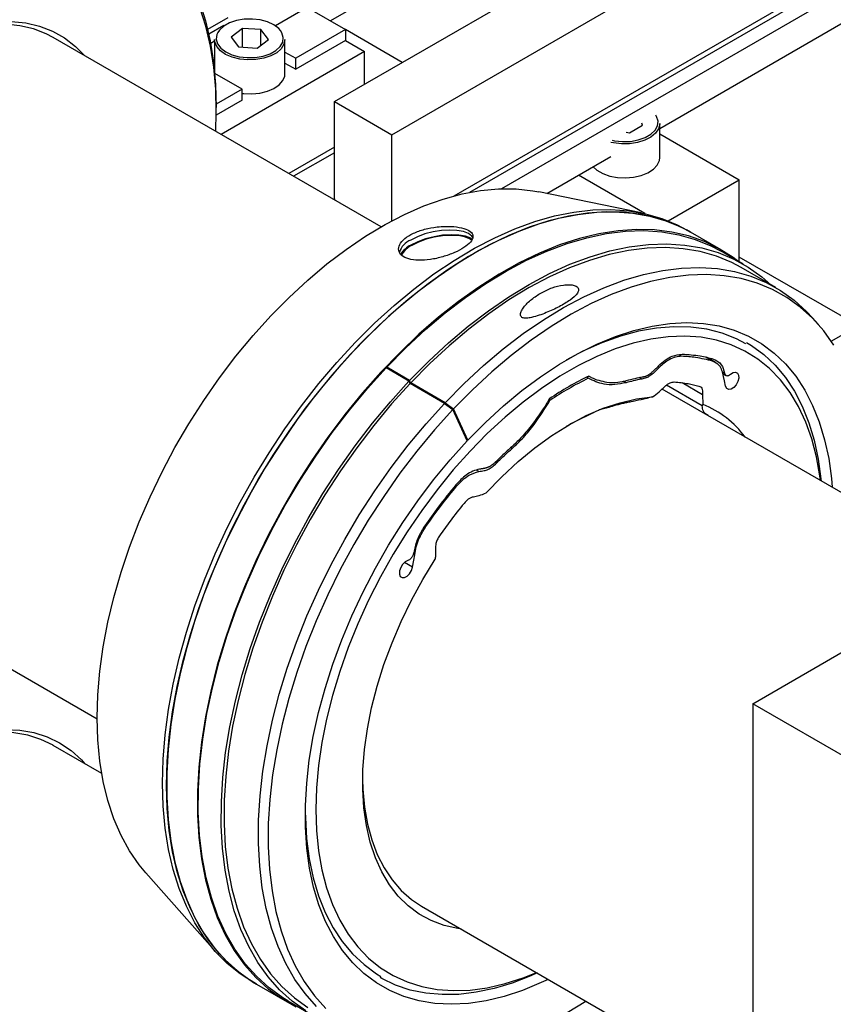
# Model space of a CAD drawing. Units: millimetres. Extents: x 20 to 416, y 10 to 287.
# Drawn here: x 339 to 343, y 151 to 155 of the extents above; entities that cross this region are included whole.
import ezdxf

# ---------------------------------------------------------------- set-up
doc = ezdxf.new("R2010")
doc.units = ezdxf.units.MM

msp = doc.modelspace()

# ---------------------------------------------------------------- linework, layer by layer
at = {"color": 8, "linetype": 'Continuous', "lineweight": 25}
for p, q in [((342.419168, 156.250505), (340.531243, 155.160899)), ((341.103188, 154.352335), (343.919135, 155.977545)), ((343.999872, 155.930948), (341.321671, 154.385237)), ((339.963561, 155.122966), (340.057767, 155.177337)), ((340.549754, 154.551917), (340.360958, 154.442954)), ((342.154449, 153.611506), (342.142457, 153.618427)), ((342.297701, 153.588782), (342.266363, 153.606868)), ((342.051039, 153.560291), (342.044663, 153.563971)), ((342.352792, 153.53361), (342.342502, 153.53955)), ((341.897933, 153.489405), (341.885417, 153.496629)), ((341.970201, 153.505755), (341.957798, 153.512914)), ((342.251627, 153.433484), (342.156589, 153.488335)), ((341.370626, 153.185073), (341.364187, 153.188789)), ((341.298358, 153.118004), (341.292112, 153.121609)), ((341.21752, 153.07923), (341.206608, 153.085528)), ((341.11411, 153.011079), (341.108442, 153.014351)), ((340.970858, 152.823001), (340.965672, 152.825994)), ((340.910639, 152.637317), (340.873413, 152.658802))]:
    msp.add_line(p, q, dxfattribs=at)
at = {"color": 7, "linetype": 'Continuous', "lineweight": 25}
for p, q in [((340.814919, 154.635115), (343.530019, 156.202122)), ((341.175852, 154.368893), (343.941122, 155.964855)), ((340.549754, 154.788154), (342.419168, 155.867077)), ((342.053095, 154.664462), (344.123682, 155.859492)), ((340.423348, 155.22317), (340.276314, 155.13831)), ((340.423348, 155.22317), (340.600125, 155.121144)), ((339.968721, 155.100565), (340.038959, 155.141103)), ((340.123911, 155.126295), (340.07217, 155.086215)), ((340.209925, 155.120474), (340.123911, 155.126295)), ((340.123911, 155.03913), (340.123911, 155.126295)), ((340.244196, 155.074572), (340.209925, 155.120474)), ((340.209925, 155.048024), (340.209925, 155.120474)), ((340.600125, 155.121144), (340.370315, 154.98851)), ((340.600125, 155.121144), (340.600125, 155.070104)), ((340.862902, 154.968885), (340.600125, 155.120546)), ((345.372613, 155.138677), (342.84677, 153.680898)), ((340.765014, 154.209755), (339.249795, 155.084256)), ((340.07217, 155.086215), (340.106441, 155.040313)), ((340.192455, 155.034491), (340.244196, 155.074572)), ((339.977471, 155.05763), (339.995683, 155.068141)), ((339.995683, 155.074269), (339.995683, 154.92801)), ((340.106441, 155.040313), (340.192455, 155.034491)), ((340.320683, 154.917065), (340.320683, 155.074269)), ((340.600125, 155.070104), (340.370315, 154.93747)), ((340.600125, 155.070104), (340.688513, 155.019091)), ((340.688513, 155.019091), (340.025609, 154.636499)), ((340.320683, 155.017155), (340.370315, 154.98851)), ((340.370315, 154.93747), (340.370315, 154.98851)), ((340.688513, 154.868238), (340.688513, 155.019091)), ((340.320683, 154.966115), (340.370315, 154.93747)), ((340.122828, 154.845674), (339.996571, 154.918543)), ((340.122828, 154.845674), (340.003449, 154.776776)), ((340.122828, 154.794634), (340.122828, 154.845674)), ((340.122828, 154.794634), (340.003454, 154.725738)), ((340.003514, 154.740748), (340.003514, 154.761153)), ((340.549754, 154.788154), (340.814919, 154.635115)), ((340.549754, 154.339001), (340.549754, 154.788154)), ((341.913009, 154.64409), (341.974246, 154.679433)), ((341.974246, 154.679433), (341.970226, 154.688091)), ((342.053095, 154.529041), (342.053095, 154.686244)), ((340.814919, 154.237281), (340.814919, 154.635115)), ((341.898006, 154.64641), (341.913009, 154.64409)), ((342.053095, 154.639306), (342.420925, 154.427015)), ((340.549754, 154.577263), (340.339, 154.455627)), ((341.531475, 154.363412), (341.827773, 154.534419)), ((341.983986, 154.271089), (341.677748, 154.447833)), ((342.092172, 154.237277), (342.420925, 154.427015)), ((342.420925, 154.04784), (342.420925, 154.427015)), ((341.967861, 154.27456), (341.493645, 154.371115)), ((340.549754, 154.339001), (340.549932, 154.333888)), ((342.482808, 152.006282), (346.371895, 154.25085)), ((342.195195, 154.185335), (342.176198, 154.1963)), ((342.336617, 154.103714), (342.195195, 154.185335)), ((342.439559, 154.037086), (342.333493, 154.098301)), ((342.970661, 153.752402), (342.420925, 154.06968)), ((342.589285, 153.929023), (342.430186, 154.020846)), ((342.786639, 153.758476), (342.759129, 153.789541)), ((342.311235, 153.583031), (342.272313, 153.605495)), ((340.893936, 153.496524), (340.78787, 153.557739)), ((340.794437, 153.553949), (340.791133, 153.561194)), ((340.897199, 153.499979), (340.791133, 153.561194)), ((342.344317, 153.531831), (342.359138, 153.523277)), ((340.899038, 153.485336), (340.893936, 153.496524)), ((340.905606, 153.481546), (340.897199, 153.499979)), ((341.058137, 153.393513), (340.899038, 153.485336)), ((340.905606, 153.481546), (340.902301, 153.488791)), ((341.0614, 153.396968), (340.902301, 153.488791)), ((341.723058, 153.509622), (341.714411, 153.514613)), ((341.725732, 153.520131), (341.728919, 153.518292)), ((343.532852, 152.612311), (342.064235, 153.459916)), ((342.249827, 153.382198), (342.083901, 153.477961)), ((341.058137, 153.393513), (341.097138, 153.365114)), ((341.0614, 153.396968), (341.100402, 153.368568)), ((341.545501, 153.407146), (341.540277, 153.410162)), ((341.163226, 153.220207), (341.097138, 153.365114)), ((341.166489, 153.223662), (341.100402, 153.368568)), ((342.249827, 153.382198), (342.253533, 153.389069)), ((341.166489, 153.223662), (341.162449, 153.22191)), ((337.937645, 152.810738), (339.452863, 151.936237)), ((340.920959, 152.694488), (340.914004, 152.698501)), ((342.482808, 152.006282), (342.482808, 144.554428)), ((343.101526, 151.649192), (342.482808, 152.006282)), ((339.473832, 151.684305), (339.249795, 151.813607)), ((339.677656, 151.224613), (339.998495, 150.862306)), ((340.951688, 151.071197), (342.482808, 150.187519)), ((340.170482, 150.721064), (340.18948, 150.7101)), ((340.18948, 150.7101), (340.330901, 150.628479)), ((340.334025, 150.633892), (340.440091, 150.572677))]:
    msp.add_line(p, q, dxfattribs=at)
at = {"color": 7, "linetype": 'Continuous', "lineweight": 25, "flags": 128}
for points in [[(339.925848, 155.249283), (339.953686, 155.161442), (339.975455, 155.068183), (339.991058, 154.969924), (340.000425, 154.867101), (340.003514, 154.761153)], [(340.001378, 154.650484), (340.003514, 154.739789), (340.000463, 154.845374), (339.991214, 154.946906), (339.975806, 155.043933), (339.95431, 155.136021), (339.926821, 155.22276)], [(340.299892, 155.116637), (340.292098, 155.125439), (340.269528, 155.142627), (340.240488, 155.156197), (340.206664, 155.165363), (340.170022, 155.16959), (340.132692, 155.168633), (340.096844, 155.162548), (340.064561, 155.151689), (340.037718, 155.136686), (340.017877, 155.118412), (340.010052, 155.106729)], [(337.911163, 154.267339), (337.966017, 154.363236), (338.025274, 154.456227), (338.088531, 154.545677), (338.155355, 154.630976), (338.22529, 154.711542), (338.29786, 154.786826), (338.372569, 154.856313), (338.448907, 154.91953), (338.526354, 154.976045), (338.604382, 155.025473), (338.682457, 155.067476), (338.760048, 155.101769), (338.836624, 155.128116), (338.911663, 155.146338), (338.984654, 155.156312), (339.055098, 155.157968), (339.122515, 155.151295), (339.186445, 155.13634), (339.246451, 155.113203), (339.302124, 155.082043), (339.353084, 155.043073), (339.396203, 154.999758)], [(339.249795, 155.084256), (339.216903, 155.101426), (339.158019, 155.12413), (339.095285, 155.138806), (339.02913, 155.145354), (338.960003, 155.143729), (338.888377, 155.133943), (338.814741, 155.116062), (338.739597, 155.090208), (338.663458, 155.056558), (338.602018, 155.024085)], [(340.22249, 154.988139), (340.186341, 154.981901), (340.148674, 154.980643), (340.111519, 154.984433), (340.07688, 154.993065), (340.046624, 155.006075), (340.022383, 155.022762), (340.005462, 155.042225), (339.996775, 155.063416), (339.995683, 155.074269)], [(340.320683, 155.074269), (340.320683, 155.074233), (340.316289, 155.052606), (340.303371, 155.032146), (340.282626, 155.013957), (340.255172, 154.99902), (340.22249, 154.988139)], [(340.122828, 154.825526), (340.129905, 154.82471), (340.167571, 154.823436), (340.20473, 154.827209), (340.23938, 154.835826), (340.269653, 154.848823), (340.293916, 154.865499), (340.310862, 154.884955), (340.319577, 154.906142), (340.320683, 154.917065)], [(342.053095, 154.686244), (342.053026, 154.683517), (342.047558, 154.661971), (342.033627, 154.641733), (342.011986, 154.623896), (341.983801, 154.609419), (341.950591, 154.599084), (341.914146, 154.593448), (341.876432, 154.592815), (341.839481, 154.597219), (341.827773, 154.59975)], [(341.745428, 154.486894), (341.763127, 154.470871), (341.789806, 154.455473), (341.821919, 154.444042), (341.857734, 154.437192), (341.895321, 154.435294), (341.932653, 154.43845), (341.967717, 154.44649), (341.998624, 154.45898), (342.023707, 154.475247), (342.041614, 154.494414), (342.051379, 154.515448), (342.053095, 154.529041)], [(339.452855, 151.941669), (339.455972, 152.047699), (339.465308, 152.156822), (339.480819, 152.268517), (339.50243, 152.382252), (339.530039, 152.497486), (339.563514, 152.613668), (339.602695, 152.730247), (339.647397, 152.846665), (339.697405, 152.962368), (339.752482, 153.076805), (339.812365, 153.189431), (339.876769, 153.299708), (339.945386, 153.407112), (340.01789, 153.51113), (340.093935, 153.611266), (340.17316, 153.707044), (340.255185, 153.798008), (340.339621, 153.883722), (340.426066, 153.96378), (340.514106, 154.037799), (340.603323, 154.105428), (340.693291, 154.166343), (340.783582, 154.220254), (340.873765, 154.266904), (340.963411, 154.306072), (341.052093, 154.33757), (341.139387, 154.361248), (341.224878, 154.376994), (341.308159, 154.384732), (341.388832, 154.384426), (341.466513, 154.376077), (341.493645, 154.371115)], [(339.754707, 151.639925), (339.757808, 151.749997), (339.7671, 151.863168), (339.78254, 151.978943), (339.804063, 152.096815), (339.831572, 152.216271), (339.864949, 152.336786), (339.904047, 152.457834), (339.948696, 152.578886), (339.998699, 152.699412), (340.053839, 152.818886), (340.113874, 152.936784), (340.178542, 153.052592), (340.24756, 153.165803), (340.320626, 153.275922), (340.397421, 153.382467), (340.477609, 153.484973), (340.560839, 153.582991), (340.646747, 153.676092), (340.734958, 153.763871), (340.825086, 153.845942), (340.916737, 153.921947), (341.009509, 153.991553), (341.102999, 154.054457), (341.196795, 154.110382), (341.29049, 154.159085), (341.383672, 154.200353), (341.475934, 154.234005), (341.566873, 154.259894), (341.656091, 154.277907), (341.743198, 154.287964), (341.827814, 154.290023), (341.909567, 154.284073), (341.988101, 154.270142), (342.063073, 154.24829), (342.134154, 154.218612), (342.176198, 154.1963)], [(339.773705, 151.62896), (339.776806, 151.739032), (339.786098, 151.852203), (339.801538, 151.967978), (339.82306, 152.085851), (339.85057, 152.205306), (339.883947, 152.325821), (339.923045, 152.446869), (339.967694, 152.567921), (340.017697, 152.688447), (340.072837, 152.807921), (340.132872, 152.92582), (340.19754, 153.041627), (340.266558, 153.154838), (340.339624, 153.264957), (340.416419, 153.371502), (340.496607, 153.474008), (340.579837, 153.572026), (340.665745, 153.665128), (340.753956, 153.752906), (340.844084, 153.834977), (340.935735, 153.910982), (341.028507, 153.980589), (341.121997, 154.043492), (341.215793, 154.099418), (341.309487, 154.148121), (341.402669, 154.189389), (341.494932, 154.223041), (341.585871, 154.248929), (341.675089, 154.266942), (341.762196, 154.277), (341.846811, 154.279058), (341.928565, 154.273109), (342.007099, 154.259177), (342.082071, 154.237325), (342.153152, 154.207647), (342.195195, 154.185335)], [(342.195195, 154.185335), (342.187135, 154.189913), (342.118117, 154.223457), (342.045051, 154.249236), (341.968256, 154.267138), (341.888069, 154.277084), (341.804839, 154.27903), (341.71893, 154.272969), (341.630719, 154.258926), (341.540591, 154.236963), (341.448941, 154.207177), (341.356168, 154.169696), (341.262679, 154.124686), (341.168882, 154.072343), (341.075188, 154.012896), (340.982006, 153.946605), (340.889744, 153.873759), (340.798805, 153.794678), (340.709587, 153.709707), (340.622479, 153.619218), (340.537864, 153.523605), (340.45611, 153.423289), (340.377576, 153.318706), (340.302605, 153.210315), (340.231524, 153.098589), (340.164644, 152.984017), (340.102259, 152.8671), (340.044639, 152.748349), (339.992039, 152.628283), (339.944687, 152.507428), (339.902791, 152.386312), (339.866534, 152.265464), (339.836074, 152.145413), (339.811544, 152.026684), (339.793053, 151.909797), (339.78068, 151.795261), (339.77448, 151.683578), (339.77448, 151.575237), (339.78068, 151.470711), (339.793053, 151.370457), (339.811544, 151.274914), (339.836074, 151.184499), (339.866534, 151.099608), (339.902791, 151.020612), (339.944687, 150.947856), (339.992039, 150.881658), (340.044639, 150.822309), (340.102259, 150.770067), (340.164644, 150.725161), (340.18948, 150.7101)], [(342.412632, 154.052626), (342.393225, 154.06713), (342.328557, 154.108292), (342.259539, 154.141836), (342.186473, 154.167616), (342.109678, 154.185517), (342.02949, 154.195463), (341.94626, 154.197409), (341.860352, 154.191348), (341.772141, 154.177305), (341.682013, 154.155343), (341.590362, 154.125556), (341.497589, 154.088076), (341.4041, 154.043066), (341.310303, 153.990723), (341.216609, 153.931275), (341.123427, 153.864984), (341.031165, 153.792139), (340.940226, 153.713057), (340.851008, 153.628086), (340.763901, 153.537597), (340.679285, 153.441985), (340.597532, 153.341668), (340.518997, 153.237085), (340.444026, 153.128694), (340.372945, 153.016968), (340.306066, 152.902396), (340.24368, 152.785479), (340.186061, 152.666728), (340.13346, 152.546662), (340.086109, 152.425807), (340.044212, 152.304691), (340.007955, 152.183843), (339.977495, 152.063793), (339.952966, 151.945064), (339.934474, 151.828176), (339.922102, 151.71364), (339.915902, 151.601958), (339.915902, 151.493617), (339.922102, 151.38909), (339.934474, 151.288837), (339.952966, 151.193293), (339.977495, 151.102878), (340.007955, 151.017987), (340.044212, 150.938991), (340.086109, 150.866235), (340.13346, 150.800038), (340.186061, 150.740688), (340.24368, 150.688447), (340.306066, 150.643541), (340.372945, 150.606167)], [(340.791133, 153.561194), (340.879503, 153.650658), (340.969898, 153.734394), (341.061916, 153.812028), (341.155146, 153.883215), (341.249172, 153.947637), (341.343576, 154.005006), (341.437935, 154.055067), (341.531831, 154.097597), (341.624843, 154.132406), (341.716557, 154.159339), (341.806564, 154.178275), (341.894463, 154.189131), (341.979861, 154.191857), (342.062379, 154.186442), (342.141647, 154.17291), (342.217313, 154.151321), (342.289039, 154.121772), (342.333493, 154.098301)], [(341.19057, 154.159028), (341.185058, 154.166986), (341.168946, 154.179031), (341.145451, 154.187941), (341.115751, 154.19327), (341.081336, 154.194751), (341.04393, 154.192309), (341.00541, 154.186067), (340.967708, 154.176338), (340.932713, 154.163609), (340.90218, 154.148519)], [(341.185309, 154.153098), (341.179237, 154.156666), (341.154904, 154.165895), (341.124143, 154.171414), (341.088498, 154.172948), (341.049757, 154.170419), (341.009861, 154.163954), (340.970812, 154.153877), (340.934567, 154.140694), (340.902944, 154.125065)], [(341.183663, 154.148279), (341.173979, 154.154434), (341.150484, 154.163344), (341.120784, 154.168673), (341.086369, 154.170154), (341.048963, 154.167712), (341.010443, 154.16147), (340.972741, 154.151741), (340.937746, 154.139012), (340.907213, 154.123922)], [(340.897199, 153.499979), (340.985569, 153.589443), (341.075964, 153.673178), (341.167982, 153.750813), (341.261212, 153.821999), (341.355238, 153.886421), (341.449642, 153.94379), (341.544001, 153.993852), (341.637897, 154.036382), (341.730909, 154.071191), (341.822623, 154.098123), (341.91263, 154.11706), (342.000529, 154.127915), (342.085927, 154.130642), (342.168445, 154.125227), (342.247713, 154.111695), (342.323379, 154.090106), (342.395106, 154.060556), (342.462572, 154.023178), (342.525478, 153.978138), (342.566832, 153.941982)], [(342.430186, 154.020846), (342.386153, 154.044095), (342.3151, 154.073368), (342.240144, 154.094755), (342.16162, 154.10816), (342.079877, 154.113525), (341.99528, 154.110825), (341.908206, 154.100072), (341.819043, 154.081314), (341.72819, 154.054635), (341.636051, 154.020153), (341.543036, 153.978023), (341.449562, 153.928433), (341.356044, 153.871603), (341.2629, 153.807786), (341.170544, 153.737268), (341.07939, 153.660363), (340.989842, 153.577414), (340.902301, 153.488791)], [(341.0614, 153.396968), (341.148941, 153.485591), (341.238489, 153.56854), (341.329643, 153.645445), (341.421999, 153.715963), (341.515143, 153.779779), (341.608661, 153.836609), (341.702135, 153.8862), (341.79515, 153.92833), (341.887289, 153.962811), (341.978142, 153.989491), (342.067305, 154.008249), (342.154379, 154.019002), (342.238976, 154.021702), (342.320719, 154.016337), (342.399243, 154.002931), (342.474199, 153.981545), (342.545252, 153.952272), (342.612085, 153.915244), (342.674401, 153.870626), (342.731921, 153.818617), (342.759129, 153.789541)], [(342.85859, 153.662968), (342.811728, 153.728585), (342.759615, 153.787354), (342.702485, 153.839011), (342.640591, 153.883327), (342.574211, 153.920105), (342.503639, 153.94918), (342.42919, 153.970422), (342.351197, 153.983737), (342.270008, 153.989066), (342.185983, 153.986385), (342.099499, 153.975705), (342.01094, 153.957075), (341.920701, 153.930577), (341.829186, 153.896329), (341.736801, 153.854485), (341.643959, 153.805231), (341.551074, 153.748786), (341.45856, 153.685402), (341.36683, 153.615362), (341.276292, 153.538979), (341.18735, 153.456591), (341.100402, 153.368568)], [(341.166489, 153.223662), (341.247967, 153.305884), (341.331411, 153.382444), (341.416395, 153.452952), (341.502488, 153.517049), (341.58925, 153.574411), (341.676242, 153.624744), (341.76302, 153.667793), (341.849144, 153.703339), (341.934174, 153.731201), (342.01768, 153.751238), (342.099235, 153.763346), (342.178425, 153.767466), (342.254847, 153.763576), (342.328113, 153.751695), (342.39785, 153.731885), (342.463703, 153.704245), (342.525338, 153.668917), (342.58244, 153.62608), (342.634719, 153.575952), (342.68191, 153.518788), (342.723772, 153.454879), (342.760092, 153.384549), (342.790687, 153.308157), (342.815399, 153.226092), (342.834104, 153.13877), (342.846706, 153.046635), (342.850184, 153.006309)], [(342.451288, 153.669504), (342.408685, 153.691726), (342.341742, 153.718103), (342.270854, 153.736366), (342.196404, 153.746416), (342.118791, 153.748201), (342.038433, 153.741709), (341.95576, 153.726976), (341.871217, 153.704082), (341.785259, 153.673149), (341.698347, 153.634343), (341.620306, 153.593202)], [(342.79559, 153.037818), (342.792945, 153.058305), (342.777406, 153.146491), (342.755769, 153.229587), (342.728148, 153.307151), (342.694691, 153.378769), (342.655576, 153.444058), (342.611012, 153.50267), (342.561237, 153.554293), (342.506516, 153.59865), (342.447141, 153.635507), (342.38343, 153.664665), (342.315721, 153.685969), (342.244376, 153.699305), (342.169777, 153.704603), (342.09232, 153.701834), (342.012419, 153.691013), (341.930501, 153.672198), (341.847003, 153.645489), (341.762369, 153.611028), (341.677052, 153.568999), (341.591507, 153.519627), (341.50619, 153.463175), (341.421556, 153.399944), (341.338058, 153.330272), (341.256139, 153.25453), (341.176239, 153.173123), (341.098782, 153.086484), (341.024182, 152.995076), (340.952838, 152.899387), (340.885129, 152.799928), (340.821417, 152.697228), (340.762043, 152.591836), (340.707322, 152.484314), (340.657547, 152.375236), (340.612983, 152.265184), (340.573868, 152.154745), (340.540411, 152.044509), (340.51279, 151.935062), (340.491152, 151.82699), (340.475614, 151.720869), (340.466258, 151.617266), (340.463134, 151.516732)], [(342.454412, 153.674917), (342.47726, 153.661), (342.534425, 153.619052), (342.586759, 153.569749), (342.633988, 153.513345), (342.675868, 153.450136), (342.712178, 153.38045), (342.742731, 153.304652), (342.767367, 153.223136), (342.785957, 153.136327), (342.798404, 153.044678), (342.799269, 153.035695)], [(340.334025, 150.633892), (340.311012, 150.6478), (340.248106, 150.69284), (340.190042, 150.745342), (340.137077, 150.805071), (340.089448, 150.87176), (340.047368, 150.945113), (340.011025, 151.024803), (339.980579, 151.110473), (339.956167, 151.201743), (339.937899, 151.298205), (339.925854, 151.399428), (339.920088, 151.504962), (339.920626, 151.614336), (339.927464, 151.727062), (339.940574, 151.842637), (339.959896, 151.960547), (339.985345, 152.080265), (340.016806, 152.201258), (340.054139, 152.322986), (340.097179, 152.444906), (340.145733, 152.566474), (340.199584, 152.687149), (340.258493, 152.806393), (340.322196, 152.923673), (340.39041, 153.038467), (340.462831, 153.150262), (340.539135, 153.258561), (340.618983, 153.362881), (340.702018, 153.462755), (340.78787, 153.557739)], [(342.380169, 153.528205), (342.392282, 153.536029), (342.403741, 153.538031), (342.412782, 153.533902), (342.418015, 153.524278), (342.418635, 153.51064), (342.414545, 153.495085), (342.406376, 153.480008), (342.395384, 153.467727), (342.38326, 153.460133), (342.371871, 153.458393), (342.362967, 153.462776), (342.357919, 153.472607)], [(340.417078, 150.586584), (340.354172, 150.631625), (340.296108, 150.684126), (340.243143, 150.743855), (340.195514, 150.810545), (340.153434, 150.883898), (340.117091, 150.963587), (340.086645, 151.049258), (340.062233, 151.140528), (340.043965, 151.236989), (340.03192, 151.338212), (340.026154, 151.443746), (340.026692, 151.55312), (340.03353, 151.665846), (340.04664, 151.781422), (340.065962, 151.899332), (340.091411, 152.01905), (340.122872, 152.140043), (340.160205, 152.26177), (340.203245, 152.38369), (340.251799, 152.505259), (340.30565, 152.625934), (340.364559, 152.745177), (340.428262, 152.862458), (340.496476, 152.977251), (340.568897, 153.089047), (340.645201, 153.197346), (340.725049, 153.301665), (340.808084, 153.40154), (340.893936, 153.496524)], [(340.899038, 153.485336), (340.813992, 153.391242), (340.731737, 153.292304), (340.652639, 153.188963), (340.577051, 153.081679), (340.50531, 152.970932), (340.437737, 152.857215), (340.374632, 152.741035), (340.316276, 152.62291), (340.262931, 152.503367), (340.214833, 152.382939), (340.172198, 152.262163), (340.135215, 152.141577), (340.10405, 152.02172), (340.078841, 151.903125), (340.0597, 151.786322), (340.046714, 151.671831), (340.03994, 151.560163), (340.039407, 151.451815), (340.04512, 151.347271), (340.057051, 151.246998), (340.075149, 151.151442), (340.099331, 151.061028), (340.129491, 150.976162), (340.165494, 150.89722), (340.207179, 150.824555), (340.254361, 150.758491), (340.306829, 150.699322), (340.364348, 150.647313), (340.426664, 150.602695)], [(342.357919, 153.472607), (342.35214, 153.497952), (342.3476, 153.517867)], [(340.465928, 150.607499), (340.41346, 150.666668), (340.366278, 150.732732), (340.324593, 150.805397), (340.28859, 150.884339), (340.25843, 150.969205), (340.234248, 151.059618), (340.21615, 151.155175), (340.204219, 151.255448), (340.198506, 151.359992), (340.199039, 151.468339), (340.205813, 151.580008), (340.218799, 151.694499), (340.23794, 151.811302), (340.263149, 151.929897), (340.294314, 152.049754), (340.331297, 152.17034), (340.373932, 152.291116), (340.42203, 152.411544), (340.475375, 152.531087), (340.533731, 152.649212), (340.596836, 152.765392), (340.664409, 152.879109), (340.73615, 152.989856), (340.811738, 153.097139), (340.890836, 153.200481), (340.973091, 153.299419), (341.058137, 153.393513)], [(341.248731, 152.978681), (341.322594, 153.054809), (341.398611, 153.124979), (341.476256, 153.188706), (341.554994, 153.24555), (341.634279, 153.295119), (341.713565, 153.337069), (341.792302, 153.371111), (341.869948, 153.397009), (341.945965, 153.414584), (342.019828, 153.423716)], [(341.097138, 153.365114), (341.012668, 153.271656), (340.93097, 153.173387), (340.852408, 153.070744), (340.777332, 152.964187), (340.706077, 152.854189), (340.638961, 152.741241), (340.576284, 152.625847), (340.518323, 152.508521), (340.465339, 152.389787), (340.417568, 152.270174), (340.375221, 152.150215), (340.338489, 152.030446), (340.307535, 151.9114), (340.282497, 151.793607), (340.263486, 151.677595), (340.250588, 151.563879), (340.24386, 151.452966), (340.243332, 151.345352), (340.249006, 151.241516), (340.260856, 151.141921), (340.278832, 151.047012), (340.302851, 150.95721), (340.332806, 150.872918), (340.368566, 150.794511), (340.409969, 150.722337), (340.456831, 150.65672), (340.508943, 150.597952)], [(341.538034, 150.732791), (341.505539, 150.717512), (341.419415, 150.681966), (341.334384, 150.654104), (341.250879, 150.634068), (341.169324, 150.621959), (341.090134, 150.617839), (341.013712, 150.62173), (340.940446, 150.63361), (340.870709, 150.653421), (340.804856, 150.681061), (340.743221, 150.716389), (340.686119, 150.759226), (340.63384, 150.809354), (340.586649, 150.866518), (340.544787, 150.930427), (340.508466, 151.000756), (340.477872, 151.077148), (340.45316, 151.159214), (340.434455, 151.246536), (340.421853, 151.33867), (340.415418, 151.435148), (340.415183, 151.535479), (340.421148, 151.639153), (340.433284, 151.745642), (340.451528, 151.854405), (340.475789, 151.964888), (340.505941, 152.076529), (340.541833, 152.188762), (340.583282, 152.301014), (340.630076, 152.412714), (340.681979, 152.523296), (340.738725, 152.632196), (340.800026, 152.73886), (340.86557, 152.842746), (340.935024, 152.943325), (341.008035, 153.040086), (341.084232, 153.132537), (341.163226, 153.220207)], [(341.136237, 150.964686), (341.120491, 150.966964), (341.056936, 150.981467), (340.997183, 151.00395), (340.941628, 151.034264), (340.890637, 151.07221), (340.844545, 151.117538), (340.803655, 151.169949), (340.768238, 151.229097), (340.738527, 151.294594), (340.714717, 151.366007), (340.696965, 151.442867), (340.685389, 151.524666), (340.680064, 151.610866), (340.681026, 151.700899), (340.688268, 151.794172), (340.701743, 151.89007), (340.721361, 151.987962), (340.746994, 152.087202), (340.778472, 152.187137), (340.815589, 152.287108), (340.8581, 152.386457), (340.905724, 152.484529), (340.958148, 152.580679), (341.015026, 152.674271)], [(340.88839, 152.667232), (340.876277, 152.661074), (340.864818, 152.649849), (340.855776, 152.635284), (340.850544, 152.61962), (340.849924, 152.605266), (340.854014, 152.594432), (340.862183, 152.588784), (340.873175, 152.589191), (340.885298, 152.595591), (340.896688, 152.606999), (340.905592, 152.621659), (340.910639, 152.637317)], [(340.910639, 152.637317), (340.916419, 152.669333), (340.920959, 152.694488)], [(339.677656, 151.224613), (339.647397, 151.261232), (339.602695, 151.326051), (339.563514, 151.397403), (339.530039, 151.474945), (339.50243, 151.55831), (339.480819, 151.6471), (339.465308, 151.740891), (339.455972, 151.839237), (339.452855, 151.941669)], [(338.571508, 151.734909), (338.649628, 151.780075), (338.727488, 151.817644), (338.804555, 151.84736), (338.880304, 151.86902), (338.954219, 151.882476), (339.025794, 151.887637), (339.094543, 151.884467), (339.159994, 151.872988), (339.221703, 151.853278), (339.279248, 151.825472), (339.332236, 151.78976), (339.380306, 151.746385), (339.396203, 151.729108)], [(339.249795, 151.813607), (339.249092, 151.814012), (339.192625, 151.841298), (339.13207, 151.86064), (339.067843, 151.871906), (339.000381, 151.875017), (338.930145, 151.869954), (338.857613, 151.856751), (338.783281, 151.835497), (338.707655, 151.806339), (338.631252, 151.769474), (338.602018, 151.753436)], [(340.170482, 150.721064), (340.113874, 150.757649), (340.053839, 150.806249), (339.998699, 150.862075), (339.948696, 150.924883), (339.904047, 150.994398), (339.864949, 151.070315), (339.831572, 151.152304), (339.804063, 151.240005), (339.78254, 151.333035), (339.7671, 151.430987), (339.757808, 151.533433), (339.754707, 151.639925)], [(340.18948, 150.7101), (340.132872, 150.746684), (340.072837, 150.795285), (340.017697, 150.851111), (339.967694, 150.913919), (339.923045, 150.983433), (339.883947, 151.059351), (339.85057, 151.141339), (339.82306, 151.22904), (339.801538, 151.32207), (339.786098, 151.420022), (339.776806, 151.522468), (339.773705, 151.62896)], [(340.679779, 151.657179), (340.681233, 151.611342), (340.688707, 151.528444), (340.702324, 151.450089), (340.721995, 151.376801), (340.747587, 151.309069), (340.77893, 151.247346), (340.815814, 151.192045), (340.857992, 151.143536), (340.905182, 151.102143), (340.951688, 151.071197)], [(340.414593, 151.504105), (340.415003, 151.480352), (340.420695, 151.382836), (340.432764, 151.289753), (340.451147, 151.201604), (340.475744, 151.118861), (340.506424, 151.041971), (340.543022, 150.971346), (340.58534, 150.907364), (340.633152, 150.850372), (340.6862, 150.800673), (340.744201, 150.758536), (340.764238, 150.746409)], [(340.463134, 151.516732), (340.466258, 151.419804), (340.475614, 151.327), (340.491152, 151.238815), (340.51279, 151.155718), (340.540411, 151.078154), (340.573868, 151.006537), (340.612983, 150.941248), (340.657547, 150.882636), (340.707322, 150.831013), (340.762043, 150.786655), (340.821417, 150.749799), (340.885129, 150.720641), (340.952838, 150.699337), (341.024182, 150.686), (341.098782, 150.680702), (341.176239, 150.683471), (341.256139, 150.694292), (341.338058, 150.713108), (341.421556, 150.739817), (341.48344, 150.764299)], [(341.487118, 150.762176), (341.456798, 150.748674), (341.37146, 150.715579), (341.287354, 150.690265), (341.204919, 150.672863), (341.124584, 150.663465), (341.046768, 150.662119), (340.971877, 150.668832), (340.900301, 150.68357), (340.832413, 150.706255), (340.768568, 150.736769), (340.761114, 150.740996)], [(341.6246, 150.580075), (341.711507, 150.632671)]]:
    msp.add_lwpolyline(points, dxfattribs=at)
at = {"color": 8, "linetype": 'Continuous', "lineweight": 25, "flags": 128}
for points in [[(340.010052, 155.106729), (340.00619, 155.097928), (340.003336, 155.076425), (340.009481, 155.055153), (340.024268, 155.035347), (340.046838, 155.01816), (340.075879, 155.004589), (340.109703, 154.995424), (340.146344, 154.991197), (340.183674, 154.992154), (340.219522, 154.998239)], [(340.219522, 154.998239), (340.251805, 155.009098), (340.278648, 155.024101), (340.298489, 155.042375), (340.310176, 155.062859), (340.31303, 155.084362), (340.306885, 155.105634), (340.299892, 155.116637)], [(341.833526, 154.609196), (341.844482, 154.606962), (341.881236, 154.603075), (341.918534, 154.604377), (341.954209, 154.610793), (341.986186, 154.62195), (342.012608, 154.637199), (342.031939, 154.655655), (342.043056, 154.676244), (342.045312, 154.69777), (342.038576, 154.718983), (342.034706, 154.725306)]]:
    msp.add_lwpolyline(points, dxfattribs=at)
at = {"color": 7, "linetype": 'Continuous', "lineweight": 25}
for centre, radius, start, end in [((340.934547, 154.066375), 0.088291, 111.505657, 163.355952), ((340.956774, 154.015708), 0.121887, 116.208156, 147.098125), ((340.95436, 154.024853), 0.109716, 115.449555, 151.861471), ((342.369571, 152.193333), 1.474762, 115.884427, 124.097946), ((342.364401, 152.193328), 1.464224, 115.976897, 124.005476), ((342.076355, 152.958962), 0.465171, 36.89139, 67.611321), ((342.168496, 152.313544), 1.117145, 113.621049, 119.379949)]:
    msp.add_arc(centre, radius, start, end, dxfattribs=at)
for points, knots in [([(341.02408, 154.208934), (341.004527, 154.205921), (340.96542, 154.199895), (340.912621, 154.180684), (340.872014, 154.155809), (340.848026, 154.127413), (340.843175, 154.099394), (340.857927, 154.07563), (340.890525, 154.059561), (340.937132, 154.053249), (340.992555, 154.057078), (341.050837, 154.069982), (341.105584, 154.089798), (341.150615, 154.113721), (341.180888, 154.138917), (341.193032, 154.162969), (341.185511, 154.183897), (341.158926, 154.200096), (341.116262, 154.210021), (341.068608, 154.21277), (341.036697, 154.210021), (341.02408, 154.208934)], [0, 0, 0, 0, 0.05369237, 0.10738959, 0.16095265, 0.21441583, 0.26801438, 0.3217684, 0.37545258, 0.42895684, 0.48245539, 0.53612646, 0.58988207, 0.64350975, 0.69699587, 0.75054045, 0.80425539, 0.85799337, 0.91156527, 0.96503529, 1, 1, 1, 1]), ([(341.50636, 153.905006), (341.490494, 153.89515), (341.458797, 153.875461), (341.429638, 153.845932), (341.413682, 153.822042), (341.408406, 153.808228), (341.409574, 153.798231), (341.413386, 153.792838), (341.41891, 153.789586), (341.427159, 153.787569), (341.441421, 153.787241), (341.465558, 153.791332), (341.496209, 153.800244), (341.539497, 153.816947), (341.589733, 153.839827), (341.639681, 153.869809), (341.670606, 153.896027), (341.678865, 153.915508), (341.677012, 153.925491), (341.671739, 153.932228), (341.663068, 153.937243), (341.650701, 153.940866), (341.631723, 153.942874), (341.597779, 153.940413), (341.552848, 153.928533), (341.522499, 153.913174), (341.50636, 153.905006)], [0, 0, 0, 0, 0.08648332, 0.17277182, 0.20606701, 0.2395389, 0.2551818, 0.26498546, 0.27485734, 0.2836536, 0.29830387, 0.32725061, 0.37401377, 0.42097318, 0.51393866, 0.60677411, 0.69300706, 0.72896589, 0.74700628, 0.76234593, 0.77777996, 0.79130906, 0.81205035, 0.84735668, 0.91882373, 1, 1, 1, 1]), ([(342.048231, 153.567546), (342.058396, 153.57676), (342.078619, 153.59509), (342.116796, 153.617075), (342.141977, 153.619886), (342.157388, 153.621605)], [0, 0, 0, 0, 0.28168972, 0.560423407, 1, 1, 1, 1]), ([(342.157388, 153.621605), (342.185253, 153.61962), (342.235028, 153.616073), (342.281224, 153.604038), (342.301559, 153.598741)], [0, 0, 0, 0, 0.559817385, 1, 1, 1, 1]), ([(342.154449, 153.611506), (342.145303, 153.610935), (342.127107, 153.609801), (342.091297, 153.59498), (342.066322, 153.573461), (342.051039, 153.560291)], [0, 0, 0, 0, 0.28168721, 0.560422, 1, 1, 1, 1]), ([(342.297701, 153.588782), (342.271911, 153.595291), (342.225843, 153.606919), (342.17627, 153.610104), (342.154449, 153.611506)], [0, 0, 0, 0, 0.55982671, 1, 1, 1, 1]), ([(342.3476, 153.517867), (342.34579, 153.527717), (342.342186, 153.547322), (342.326887, 153.574416), (342.30878, 153.583329), (342.297701, 153.588782)], [0, 0, 0, 0, 0.28155837, 0.56039288, 1, 1, 1, 1]), ([(342.301559, 153.598741), (342.315258, 153.591853), (342.339765, 153.579532), (342.348805, 153.547664), (342.352792, 153.53361)], [0, 0, 0, 0, 0.55900654, 1, 1, 1, 1]), ([(342.051039, 153.560291), (342.0433, 153.552417), (342.029139, 153.538009), (342.00882, 153.52027), (341.989047, 153.509879), (341.976932, 153.507228), (341.970201, 153.505755)], [0, 0, 0, 0, 0.29800288, 0.5453076, 0.747403, 1, 1, 1, 1]), ([(341.99959, 153.524716), (342.001615, 153.525939), (342.005234, 153.528123), (342.008814, 153.530804), (342.01039, 153.531984)], [0, 0, 0, 0, 0.55971691, 1, 1, 1, 1]), ([(342.01039, 153.531984), (342.011996, 153.533246), (342.014863, 153.535501), (342.017686, 153.53796), (342.018929, 153.539043)], [0, 0, 0, 0, 0.55999005, 1, 1, 1, 1]), ([(342.018929, 153.539043), (342.020656, 153.540589), (342.023741, 153.543352), (342.026781, 153.546258), (342.028119, 153.547536)], [0, 0, 0, 0, 0.55993441, 1, 1, 1, 1]), ([(342.028119, 153.547536), (342.029955, 153.54932), (342.033234, 153.552504), (342.036486, 153.555761), (342.037918, 153.557194)], [0, 0, 0, 0, 0.559900494, 1, 1, 1, 1]), ([(342.037918, 153.557194), (342.039842, 153.55913), (342.043278, 153.562586), (342.046718, 153.566031), (342.048231, 153.567546)], [0, 0, 0, 0, 0.56007644, 1, 1, 1, 1]), ([(342.352792, 153.53361), (342.353871, 153.530364), (342.355991, 153.523985), (342.363591, 153.521117), (342.371993, 153.522486), (342.377411, 153.526275), (342.380169, 153.528205)], [0, 0, 0, 0, 0.2838324, 0.55785336, 0.77485924, 1, 1, 1, 1]), ([(341.897933, 153.489405), (341.880224, 153.485654), (341.844508, 153.478088), (341.783691, 153.481299), (341.746355, 153.49874), (341.723058, 153.509622)], [0, 0, 0, 0, 0.26996162, 0.54447036, 1, 1, 1, 1]), ([(341.725753, 153.520141), (341.726139, 153.519915), (341.726696, 153.519589), (341.727297, 153.519237), (341.728759, 153.51838), (341.731921, 153.516568), (341.756878, 153.502904), (341.784215, 153.496943), (341.809377, 153.491457)], [0, 0, 0, 0, 0.0153697, 0.02213237, 0.02390354, 0.07353448, 0.14725729, 1, 1, 1, 1]), ([(341.809377, 153.491457), (341.825545, 153.49052), (341.854264, 153.488856), (341.885638, 153.496134), (341.899349, 153.499315)], [0, 0, 0, 0, 0.562970063, 1, 1, 1, 1]), ([(341.970201, 153.505755), (341.95682, 153.503177), (341.932922, 153.498573), (341.908625, 153.492207), (341.897933, 153.489405)], [0, 0, 0, 0, 0.5599489, 1, 1, 1, 1]), ([(341.899349, 153.499315), (341.913041, 153.502866), (341.937492, 153.509208), (341.961534, 153.513772), (341.972114, 153.51578)], [0, 0, 0, 0, 0.55996305, 1, 1, 1, 1]), ([(341.972114, 153.51578), (341.973564, 153.516037), (341.976152, 153.516496), (341.978759, 153.517029), (341.979906, 153.517263)], [0, 0, 0, 0, 0.560095491, 1, 1, 1, 1]), ([(341.979906, 153.517263), (341.981208, 153.517557), (341.983532, 153.518083), (341.985895, 153.518799), (341.986934, 153.519114)], [0, 0, 0, 0, 0.56001979, 1, 1, 1, 1]), ([(341.986934, 153.519114), (341.987938, 153.519447), (341.989729, 153.520041), (341.991542, 153.520785), (341.992339, 153.521112)], [0, 0, 0, 0, 0.56005204, 1, 1, 1, 1]), ([(341.992339, 153.521112), (341.993689, 153.521711), (341.996098, 153.522782), (341.998523, 153.524125), (341.99959, 153.524716)], [0, 0, 0, 0, 0.55997379, 1, 1, 1, 1]), ([(342.075595, 153.470572), (342.079872, 153.47466), (342.088005, 153.482435), (342.103702, 153.491845), (342.113698, 153.492294), (342.119964, 153.492575)], [0, 0, 0, 0, 0.29278956, 0.55672002, 1, 1, 1, 1]), ([(342.119964, 153.492575), (342.141843, 153.490681), (342.18092, 153.487299), (342.21753, 153.478086), (342.233643, 153.474031)], [0, 0, 0, 0, 0.55986894, 1, 1, 1, 1]), ([(342.019828, 153.423716), (342.030357, 153.431272), (342.049398, 153.444937), (342.067502, 153.462652), (342.075595, 153.470572)], [0, 0, 0, 0, 0.55296466, 1, 1, 1, 1]), ([(342.233643, 153.474031), (342.237478, 153.472482), (342.24464, 153.46959), (342.251655, 153.455589), (342.251638, 153.442015), (342.251627, 153.433484)], [0, 0, 0, 0, 0.29983472, 0.56001145, 1, 1, 1, 1]), ([(341.370626, 153.185073), (341.388335, 153.201762), (341.42405, 153.235423), (341.484868, 153.308834), (341.522204, 153.369372), (341.545501, 153.407146)], [0, 0, 0, 0, 0.26996162, 0.54447036, 1, 1, 1, 1]), ([(341.542806, 153.414554), (341.542419, 153.413882), (341.541863, 153.412913), (341.541262, 153.411868), (341.5398, 153.409323), (341.536638, 153.403861), (341.511681, 153.36139), (341.484344, 153.323874), (341.459182, 153.289344)], [0, 0, 0, 0, 0.0153697, 0.02213237, 0.02390354, 0.07353448, 0.14725729, 1, 1, 1, 1]), ([(341.919294, 153.40076), (341.912839, 153.399546), (341.899928, 153.397119), (341.873931, 153.39138), (341.854206, 153.385974), (341.841072, 153.382374)], [0, 0, 0, 0, 0.250436344, 0.500872818, 1, 1, 1, 1]), ([(342.019828, 153.423716), (342.001828, 153.41909), (341.964165, 153.40941), (341.934685, 153.403727), (341.919294, 153.40076)], [0, 0, 0, 0, 0.47791987, 1, 1, 1, 1]), ([(342.251627, 153.433484), (342.251405, 153.424809), (342.25101, 153.409344), (342.252763, 153.395255), (342.253533, 153.389069)], [0, 0, 0, 0, 0.56093961, 1, 1, 1, 1]), ([(341.739632, 153.346905), (341.737269, 153.345671), (341.732961, 153.343421), (341.726707, 153.340148), (341.722817, 153.338109), (341.720872, 153.337089)], [0, 0, 0, 0, 0.3777621, 0.688881, 1, 1, 1, 1]), ([(341.786981, 153.368167), (341.785901, 153.367915), (341.783738, 153.367408), (341.777385, 153.364976), (341.769523, 153.361578), (341.759613, 153.356976), (341.749212, 153.35186), (341.742513, 153.348395), (341.739632, 153.346905)], [0, 0, 0, 0, 0.15430932, 0.30933792, 0.45407387, 0.60470621, 0.82993996, 1, 1, 1, 1]), ([(341.7914, 153.368847), (341.791027, 153.368792), (341.790282, 153.368683), (341.788805, 153.368459), (341.78771, 153.368284), (341.786981, 153.368167)], [0, 0, 0, 0, 0.24999739, 0.49999477, 1, 1, 1, 1]), ([(341.841072, 153.382374), (341.835638, 153.380785), (341.824762, 153.377606), (341.805311, 153.371831), (341.796901, 153.370027), (341.7914, 153.368847)], [0, 0, 0, 0, 0.256679554, 0.51369679, 1, 1, 1, 1]), ([(342.280402, 153.334661), (342.275034, 153.338384), (342.264291, 153.345835), (342.250564, 153.361391), (342.250117, 153.37403), (342.249827, 153.382198)], [0, 0, 0, 0, 0.2611588, 0.52257765, 1, 1, 1, 1]), ([(341.459182, 153.289344), (341.443014, 153.269744), (341.414294, 153.234929), (341.382921, 153.205994), (341.36921, 153.193348)], [0, 0, 0, 0, 0.56297006, 1, 1, 1, 1]), ([(341.36921, 153.193348), (341.355518, 153.181095), (341.331067, 153.159213), (341.307024, 153.136024), (341.296445, 153.125821)], [0, 0, 0, 0, 0.55996305, 1, 1, 1, 1]), ([(341.298358, 153.118004), (341.311739, 153.130872), (341.335637, 153.153853), (341.359934, 153.175533), (341.370626, 153.185073)], [0, 0, 0, 0, 0.5599489, 1, 1, 1, 1]), ([(341.296445, 153.125821), (341.294995, 153.124404), (341.292406, 153.121875), (341.289799, 153.119399), (341.288653, 153.118309)], [0, 0, 0, 0, 0.56009549, 1, 1, 1, 1]), ([(341.220327, 153.089725), (341.210163, 153.087206), (341.18994, 153.082194), (341.151763, 153.060112), (341.126581, 153.033855), (341.111171, 153.017786)], [0, 0, 0, 0, 0.28168972, 0.560423407, 1, 1, 1, 1]), ([(341.11411, 153.011079), (341.123256, 153.021066), (341.141452, 153.040934), (341.177262, 153.06745), (341.202237, 153.074758), (341.21752, 153.07923)], [0, 0, 0, 0, 0.28168721, 0.560422, 1, 1, 1, 1]), ([(341.21752, 153.07923), (341.225259, 153.080289), (341.23942, 153.082227), (341.259739, 153.087941), (341.279512, 153.100373), (341.291627, 153.111708), (341.298358, 153.118004)], [0, 0, 0, 0, 0.29800288, 0.5453076, 0.747403, 1, 1, 1, 1]), ([(341.230641, 153.091278), (341.228717, 153.090993), (341.225281, 153.090483), (341.221841, 153.089957), (341.220327, 153.089725)], [0, 0, 0, 0, 0.56007644, 1, 1, 1, 1]), ([(341.24044, 153.092931), (341.238604, 153.092595), (341.235325, 153.091995), (341.232073, 153.091497), (341.230641, 153.091278)], [0, 0, 0, 0, 0.55990049, 1, 1, 1, 1]), ([(341.24963, 153.095046), (341.247903, 153.094599), (341.244818, 153.0938), (341.241778, 153.093197), (341.24044, 153.092931)], [0, 0, 0, 0, 0.55993441, 1, 1, 1, 1]), ([(341.258168, 153.097842), (341.256563, 153.097252), (341.253696, 153.096197), (341.250872, 153.095397), (341.24963, 153.095046)], [0, 0, 0, 0, 0.55999005, 1, 1, 1, 1]), ([(341.268969, 153.103042), (341.266944, 153.101927), (341.263324, 153.099934), (341.259745, 153.098482), (341.258168, 153.097842)], [0, 0, 0, 0, 0.55971691, 1, 1, 1, 1]), ([(341.27622, 153.107807), (341.27487, 153.106849), (341.272461, 153.105138), (341.270036, 153.103683), (341.268969, 153.103042)], [0, 0, 0, 0, 0.55997379, 1, 1, 1, 1]), ([(341.281625, 153.112048), (341.280621, 153.111223), (341.27883, 153.109749), (341.277017, 153.1084), (341.27622, 153.107807)], [0, 0, 0, 0, 0.56005204, 1, 1, 1, 1]), ([(341.288653, 153.118309), (341.287351, 153.117101), (341.285027, 153.114944), (341.282664, 153.112933), (341.281625, 153.112048)], [0, 0, 0, 0, 0.56001979, 1, 1, 1, 1]), ([(341.111171, 153.017786), (341.083306, 152.983636), (341.033531, 152.922634), (340.987334, 152.857276), (340.967, 152.828506)], [0, 0, 0, 0, 0.55981738, 1, 1, 1, 1]), ([(340.970858, 152.823001), (340.996648, 152.85928), (341.042716, 152.924083), (341.092289, 152.98449), (341.11411, 153.011079)], [0, 0, 0, 0, 0.55982671, 1, 1, 1, 1]), ([(341.192964, 152.961165), (341.188687, 152.960317), (341.180554, 152.958704), (341.164857, 152.949996), (341.15486, 152.938905), (341.148594, 152.931953)], [0, 0, 0, 0, 0.29278956, 0.55672002, 1, 1, 1, 1]), ([(341.248731, 152.978681), (341.238202, 152.974083), (341.219161, 152.96577), (341.201057, 152.962588), (341.192964, 152.961165)], [0, 0, 0, 0, 0.55296466, 1, 1, 1, 1]), ([(341.148594, 152.931953), (341.126716, 152.904806), (341.087639, 152.856317), (341.051029, 152.804846), (341.034916, 152.782192)], [0, 0, 0, 0, 0.55986894, 1, 1, 1, 1]), ([(340.967, 152.828506), (340.9533, 152.805806), (340.928794, 152.765198), (340.919753, 152.722893), (340.915766, 152.704238)], [0, 0, 0, 0, 0.55900654, 1, 1, 1, 1]), ([(340.920959, 152.694488), (340.922769, 152.706428), (340.926373, 152.730192), (340.941672, 152.774946), (340.959779, 152.804759), (340.970858, 152.823001)], [0, 0, 0, 0, 0.28155837, 0.56039288, 1, 1, 1, 1]), ([(341.034916, 152.782192), (341.031081, 152.776216), (341.023918, 152.765056), (341.016904, 152.742958), (341.016921, 152.729404), (341.016932, 152.720886)], [0, 0, 0, 0, 0.29983472, 0.56001145, 1, 1, 1, 1]), ([(341.016932, 152.720886), (341.017154, 152.712467), (341.017549, 152.697458), (341.015796, 152.681346), (341.015026, 152.674271)], [0, 0, 0, 0, 0.56093961, 1, 1, 1, 1]), ([(340.915766, 152.704238), (340.914688, 152.699747), (340.912568, 152.69092), (340.904968, 152.679279), (340.896565, 152.67095), (340.891148, 152.668486), (340.88839, 152.667232)], [0, 0, 0, 0, 0.2838324, 0.55785336, 0.77485924, 1, 1, 1, 1])]:
    msp.add_open_spline(points, degree=3, knots=knots, dxfattribs=at)

doc.saveas('drawing.dxf')
